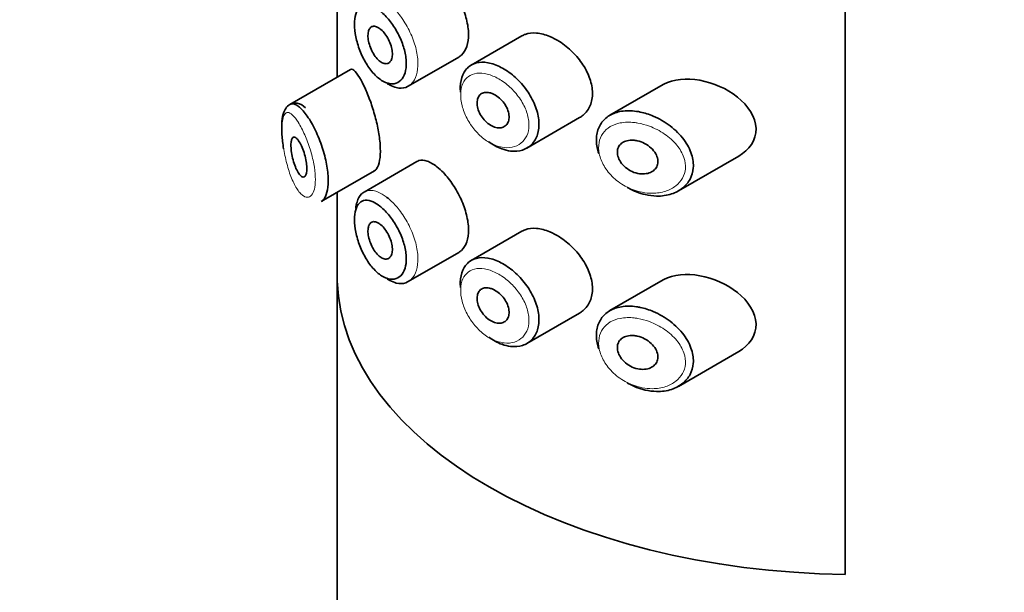
# Model space of a CAD drawing. Units: millimetres. Extents: x 0 to 1478, y 0 to 1758.
# Drawn here: x 499 to 523, y 639 to 654 of the extents above; entities that cross this region are included whole.
import ezdxf
from ezdxf import colors
from ezdxf.entities.mleader import LeaderData, LeaderLine
from ezdxf.math import Vec2, Vec3

# ---------------------------------------------------------------- set-up
doc = ezdxf.new("R2010")
doc.units = ezdxf.units.MM
doc.layers.add('DV5_Défaut', color=7, linetype='Continuous')
doc.layers.add('Défaut', color=7, linetype='Continuous')

# ---------------------------------------------------------------- blocks, each defined once
blk = doc.blocks.new('_DOT')
at = {"color": 0}
blk.add_line((0, 0), (-1, 0), dxfattribs=at)
at = {"color": 0, "const_width": 0.333}
blk.add_lwpolyline([(-0.1665, 0, 1), (0.1665, 0, 1)], format="xyb", close=True, dxfattribs=at)
blk = doc.blocks.new('SE4')
at = {"layer": 'DV5_Défaut', "color": 7, "linetype": 'Continuous', "lineweight": 35}
for p, q in [((519.36, 696.26), (519.36, 639.922)), ((519.36, 639.922), (519.36, 696.26)), ((506.63, 654.398), (506.63, 652.386)), ((506.632, 652.388), (506.632, 654.4)), ((506.632, 654.4), (506.632, 652.388)), ((511.262, 653.427), (509.992, 652.694)), ((508.414, 652.162), (509.683, 652.895)), ((506.963, 652.579), (505.443, 651.701)), ((514.799, 652.204), (513.465, 651.434)), ((511.384, 650.611), (512.704, 651.374)), ((515.179, 649.536), (516.693, 650.41)), ((508.626, 650.273), (507.306, 649.51)), ((506.232, 649.27), (507.567, 650.04)), ((506.63, 649.499), (506.63, 556.386)), ((506.632, 647.27), (506.632, 649.501)), ((506.632, 649.501), (506.632, 647.27)), ((511.262, 648.528), (509.992, 647.795)), ((508.414, 647.264), (509.683, 647.996)), ((514.799, 647.305), (513.465, 646.535)), ((511.384, 645.712), (512.704, 646.475)), ((515.179, 644.637), (516.693, 645.512))]:
    blk.add_line(p, q, dxfattribs=at)
blk.add_ellipse((519.63, 647.426), major_axis=(-13, 0), ratio=0.57735, start_param=0.020716, end_param=1.55008, dxfattribs=at)
blk.add_ellipse((519.63, 647.426), major_axis=(-13, 0), ratio=0.57735, start_param=0.020716, end_param=1.55008, dxfattribs=at)
for points, knots in [([(509.682, 652.895), (509.706, 652.909), (509.729, 652.925), (509.75, 652.945), (509.805, 652.998), (509.85, 653.071), (509.879, 653.16), (509.909, 653.249), (509.923, 653.356), (509.922, 653.47), (509.921, 653.585), (509.903, 653.712), (509.872, 653.84), (509.84, 653.968), (509.793, 654.1), (509.735, 654.227), (509.678, 654.354), (509.608, 654.479), (509.533, 654.592), (509.458, 654.704), (509.375, 654.808), (509.292, 654.895), (509.239, 654.95), (509.185, 655), (509.132, 655.041)], [0, 0, 0, 0, 0.053378, 0.053378, 0.053378, 0.196068, 0.196068, 0.196068, 0.338674, 0.338674, 0.338674, 0.481354, 0.481354, 0.481354, 0.624034, 0.624034, 0.624034, 0.766636, 0.766636, 0.766636, 0.90931, 0.90931, 0.90931, 1, 1, 1, 1]), ([(507.701, 654.055), (507.643, 654.1), (507.586, 654.136), (507.532, 654.16), (507.462, 654.192), (507.395, 654.206), (507.337, 654.2), (507.28, 654.195), (507.23, 654.172), (507.189, 654.132), (507.149, 654.093), (507.117, 654.036), (507.096, 653.965), (507.075, 653.895), (507.065, 653.808), (507.065, 653.714), (507.065, 653.618), (507.077, 653.51), (507.099, 653.401), (507.122, 653.289), (507.156, 653.172), (507.199, 653.06), (507.243, 652.947), (507.297, 652.836), (507.357, 652.737), (507.417, 652.637), (507.484, 652.546), (507.555, 652.471), (507.625, 652.396), (507.7, 652.335), (507.774, 652.293), (507.82, 652.267), (507.865, 652.248), (507.909, 652.236), (507.979, 652.218), (508.047, 652.218), (508.106, 652.237), (508.165, 652.256), (508.218, 652.294), (508.259, 652.348), (508.3, 652.402), (508.33, 652.473), (508.347, 652.556), (508.364, 652.638), (508.368, 652.733), (508.359, 652.835), (508.35, 652.936), (508.327, 653.046), (508.293, 653.154), (508.258, 653.264), (508.211, 653.375), (508.157, 653.48), (508.101, 653.586), (508.037, 653.688), (507.968, 653.777), (507.899, 653.868), (507.824, 653.949), (507.751, 654.013), (507.734, 654.028), (507.717, 654.042), (507.701, 654.055)], [0, 0, 0, 0, 0.042565, 0.042565, 0.042565, 0.097393, 0.097393, 0.097393, 0.150242, 0.150242, 0.150242, 0.202465, 0.202465, 0.202465, 0.25461, 0.25461, 0.25461, 0.307649, 0.307649, 0.307649, 0.361815, 0.361815, 0.361815, 0.416544, 0.416544, 0.416544, 0.471245, 0.471245, 0.471245, 0.526056, 0.526056, 0.526056, 0.559633, 0.559633, 0.559633, 0.613191, 0.613191, 0.613191, 0.666487, 0.666487, 0.666487, 0.719576, 0.719576, 0.719576, 0.772566, 0.772566, 0.772566, 0.825637, 0.825637, 0.825637, 0.879042, 0.879042, 0.879042, 0.933072, 0.933072, 0.933072, 0.987814, 0.987814, 0.987814, 1, 1, 1, 1]), ([(507.703, 653.604), (507.738, 653.578), (507.773, 653.544), (507.806, 653.504), (507.839, 653.464), (507.87, 653.418), (507.898, 653.369), (507.925, 653.321), (507.95, 653.268), (507.968, 653.216), (507.987, 653.163), (508.001, 653.11), (508.008, 653.06), (508.016, 653.01), (508.017, 652.962), (508.013, 652.92), (508.009, 652.878), (507.999, 652.84), (507.983, 652.811), (507.967, 652.781), (507.946, 652.758), (507.921, 652.744), (507.897, 652.73), (507.867, 652.725), (507.836, 652.728), (507.805, 652.732), (507.77, 652.744), (507.736, 652.765), (507.702, 652.786), (507.667, 652.816), (507.634, 652.852), (507.6, 652.888), (507.568, 652.931), (507.54, 652.979), (507.511, 653.026), (507.486, 653.078), (507.465, 653.131), (507.445, 653.184), (507.429, 653.239), (507.418, 653.291), (507.408, 653.343), (507.403, 653.393), (507.404, 653.438), (507.404, 653.483), (507.41, 653.523), (507.421, 653.557), (507.433, 653.59), (507.449, 653.617), (507.47, 653.635), (507.491, 653.654), (507.516, 653.664), (507.544, 653.666), (507.573, 653.667), (507.605, 653.66), (507.638, 653.644), (507.659, 653.634), (507.681, 653.621), (507.703, 653.604)], [0, 0, 0, 0, 0.054135, 0.054135, 0.054135, 0.10829, 0.10829, 0.10829, 0.162155, 0.162155, 0.162155, 0.21566, 0.21566, 0.21566, 0.26894, 0.26894, 0.26894, 0.322132, 0.322132, 0.322132, 0.375363, 0.375363, 0.375363, 0.428763, 0.428763, 0.428763, 0.482472, 0.482472, 0.482472, 0.536578, 0.536578, 0.536578, 0.591006, 0.591006, 0.591006, 0.645443, 0.645443, 0.645443, 0.699447, 0.699447, 0.699447, 0.752756, 0.752756, 0.752756, 0.805545, 0.805545, 0.805545, 0.858337, 0.858337, 0.858337, 0.911642, 0.911642, 0.911642, 0.965627, 0.965627, 0.965627, 1, 1, 1, 1]), ([(511.961, 653.408), (511.847, 653.456), (511.733, 653.487), (511.628, 653.496), (511.523, 653.506), (511.424, 653.495), (511.339, 653.463), (511.312, 653.453), (511.286, 653.441), (511.261, 653.427)], [0, 0, 0, 0, 0.430974, 0.430974, 0.430974, 0.862193, 0.862193, 0.862193, 1, 1, 1, 1]), ([(512.706, 651.375), (512.737, 651.392), (512.766, 651.413), (512.793, 651.435), (512.869, 651.499), (512.93, 651.583), (512.97, 651.68), (513.009, 651.774), (513.029, 651.883), (513.027, 651.997), (513.025, 652.109), (513.003, 652.229), (512.963, 652.347), (512.923, 652.465), (512.863, 652.585), (512.79, 652.697), (512.716, 652.812), (512.625, 652.923), (512.526, 653.02), (512.425, 653.121), (512.313, 653.211), (512.198, 653.283), (512.12, 653.333), (512.04, 653.375), (511.961, 653.408)], [0, 0, 0, 0, 0.051343, 0.051343, 0.051343, 0.196841, 0.196841, 0.196841, 0.338475, 0.338475, 0.338475, 0.476625, 0.476625, 0.476625, 0.614744, 0.614744, 0.614744, 0.756149, 0.756149, 0.756149, 0.901352, 0.901352, 0.901352, 1, 1, 1, 1]), ([(509.721, 652.012), (509.717, 652.058), (509.715, 652.104), (509.717, 652.148), (509.721, 652.26), (509.742, 652.364), (509.78, 652.45), (509.818, 652.537), (509.873, 652.609), (509.942, 652.661), (510.01, 652.713), (510.094, 652.746), (510.186, 652.758), (510.278, 652.771), (510.382, 652.762), (510.488, 652.734), (510.542, 652.719), (510.598, 652.699), (510.654, 652.675)], [0, 0, 0, 0, 0.079983, 0.079983, 0.079983, 0.284274, 0.284274, 0.284274, 0.488523, 0.488523, 0.488523, 0.692703, 0.692703, 0.692703, 0.897057, 0.897057, 0.897057, 1, 1, 1, 1]), ([(510.654, 652.675), (510.708, 652.651), (510.763, 652.623), (510.817, 652.59), (510.928, 652.524), (511.038, 652.439), (511.138, 652.342), (511.24, 652.245), (511.334, 652.132), (511.413, 652.014), (511.492, 651.897), (511.557, 651.77), (511.604, 651.644), (511.649, 651.521), (511.677, 651.395), (511.685, 651.278), (511.692, 651.163), (511.681, 651.052), (511.651, 650.956), (511.621, 650.86), (511.572, 650.776), (511.509, 650.71), (511.446, 650.643), (511.366, 650.593), (511.276, 650.563), (511.185, 650.533), (511.082, 650.524), (510.975, 650.537), (510.904, 650.546), (510.83, 650.563), (510.757, 650.59), (510.647, 650.631), (510.534, 650.693), (510.428, 650.772)], [0, 0, 0, 0, 0.048444, 0.048444, 0.048444, 0.147877, 0.147877, 0.147877, 0.24809, 0.24809, 0.24809, 0.348085, 0.348085, 0.348085, 0.446558, 0.446558, 0.446558, 0.543254, 0.543254, 0.543254, 0.639412, 0.639412, 0.639412, 0.736673, 0.736673, 0.736673, 0.835732, 0.835732, 0.835732, 0.900881, 0.900881, 0.900881, 1, 1, 1, 1]), ([(507.232, 652.311), (507.178, 652.41), (507.127, 652.485), (507.083, 652.532), (507.039, 652.578), (507, 652.596), (506.968, 652.581), (506.967, 652.581), (506.966, 652.58), (506.964, 652.579)], [0, 0, 0, 0, 0.489383, 0.489383, 0.489383, 0.97962, 0.97962, 0.97962, 1, 1, 1, 1]), ([(515.717, 652.311), (515.382, 652.372), (515.057, 652.345), (514.808, 652.209), (514.803, 652.206), (514.798, 652.203)], [0, 0, 0, 0, 0.979277, 0.979277, 1, 1, 1, 1]), ([(507.561, 650.037), (507.582, 650.049), (507.602, 650.068), (507.619, 650.093), (507.653, 650.141), (507.679, 650.214), (507.696, 650.307), (507.71, 650.392), (507.717, 650.497), (507.713, 650.612), (507.71, 650.723), (507.697, 650.846), (507.677, 650.971), (507.657, 651.097), (507.629, 651.229), (507.596, 651.355), (507.561, 651.487), (507.521, 651.617), (507.48, 651.737), (507.435, 651.866), (507.387, 651.986), (507.341, 652.09), (507.304, 652.173), (507.267, 652.247), (507.232, 652.311)], [0, 0, 0, 0, 0.075635, 0.075635, 0.075635, 0.218685, 0.218685, 0.218685, 0.35145, 0.35145, 0.35145, 0.479918, 0.479918, 0.479918, 0.608987, 0.608987, 0.608987, 0.743076, 0.743076, 0.743076, 0.886568, 0.886568, 0.886568, 1, 1, 1, 1]), ([(508.413, 652.162), (508.392, 652.15), (508.371, 652.14), (508.349, 652.133), (508.278, 652.109), (508.197, 652.107), (508.113, 652.127), (508.06, 652.14), (508.006, 652.161), (507.951, 652.191), (507.925, 652.205), (507.899, 652.221), (507.873, 652.239)], [0, 0, 0, 0, 0.139749, 0.139749, 0.139749, 0.58709, 0.58709, 0.58709, 0.866589, 0.866589, 0.866589, 1, 1, 1, 1]), ([(516.696, 650.412), (516.953, 650.56), (517.133, 650.815), (517.118, 651.389), (516.926, 651.679), (516.39, 652.104), (516.053, 652.25), (515.717, 652.311)], [0, 0, 0, 0, 0.332999, 0.332999, 0.6665, 0.6665, 1, 1, 1, 1]), ([(510.532, 651.971), (510.577, 651.951), (510.623, 651.923), (510.666, 651.889), (510.71, 651.855), (510.751, 651.814), (510.787, 651.77), (510.823, 651.726), (510.854, 651.677), (510.879, 651.627), (510.903, 651.578), (510.92, 651.527), (510.93, 651.478), (510.94, 651.43), (510.942, 651.383), (510.936, 651.34), (510.93, 651.298), (510.917, 651.259), (510.897, 651.227), (510.877, 651.195), (510.849, 651.168), (510.817, 651.15), (510.785, 651.132), (510.747, 651.121), (510.706, 651.119), (510.665, 651.117), (510.62, 651.123), (510.575, 651.138), (510.53, 651.153), (510.483, 651.176), (510.439, 651.207), (510.396, 651.237), (510.353, 651.275), (510.316, 651.317), (510.278, 651.359), (510.245, 651.407), (510.218, 651.456), (510.191, 651.504), (510.17, 651.556), (510.156, 651.606), (510.143, 651.655), (510.136, 651.705), (510.137, 651.75), (510.138, 651.795), (510.146, 651.837), (510.161, 651.873), (510.176, 651.908), (510.198, 651.938), (510.226, 651.961), (510.254, 651.983), (510.288, 651.998), (510.325, 652.004), (510.363, 652.011), (510.405, 652.009), (510.448, 651.999), (510.476, 651.993), (510.504, 651.983), (510.532, 651.971)], [0, 0, 0, 0, 0.05445, 0.05445, 0.05445, 0.108906, 0.108906, 0.108906, 0.16325, 0.16325, 0.16325, 0.217041, 0.217041, 0.217041, 0.270141, 0.270141, 0.270141, 0.322866, 0.322866, 0.322866, 0.375778, 0.375778, 0.375778, 0.429304, 0.429304, 0.429304, 0.483472, 0.483472, 0.483472, 0.537947, 0.537947, 0.537947, 0.592305, 0.592305, 0.592305, 0.646293, 0.646293, 0.646293, 0.699896, 0.699896, 0.699896, 0.753228, 0.753228, 0.753228, 0.806432, 0.806432, 0.806432, 0.859636, 0.859636, 0.859636, 0.912968, 0.912968, 0.912968, 0.966568, 0.966568, 0.966568, 1, 1, 1, 1]), ([(505.839, 651.624), (505.774, 651.68), (505.685, 651.748), (505.477, 651.736), (505.355, 651.638), (505.28, 651.491), (505.242, 651.285), (505.239, 650.957), (505.271, 650.722), (505.29, 650.591)], [0, 0, 0, 0, 0.180756, 0.28038, 0.382381, 0.485103, 0.652711, 0.833877, 1, 1, 1, 1]), ([(505.446, 651.703), (505.465, 651.713), (505.484, 651.719), (505.505, 651.72), (505.552, 651.722), (505.605, 651.7), (505.661, 651.658), (505.723, 651.612), (505.79, 651.54), (505.857, 651.448)], [0, 0, 0, 0, 0.178106, 0.178106, 0.178106, 0.571573, 0.571573, 0.571573, 1, 1, 1, 1]), ([(505.857, 651.448), (505.926, 651.354), (505.997, 651.236), (506.063, 651.103), (506.127, 650.976), (506.188, 650.83), (506.24, 650.681), (506.288, 650.542), (506.329, 650.395), (506.358, 650.254), (506.384, 650.122), (506.401, 649.991), (506.407, 649.872), (506.412, 649.759), (506.406, 649.654), (506.39, 649.566), (506.374, 649.479), (506.348, 649.406), (506.314, 649.353), (506.289, 649.315), (506.261, 649.286), (506.229, 649.268)], [0, 0, 0, 0, 0.169646, 0.169646, 0.169646, 0.333589, 0.333589, 0.333589, 0.48639, 0.48639, 0.48639, 0.629354, 0.629354, 0.629354, 0.766513, 0.766513, 0.766513, 0.902043, 0.902043, 0.902043, 1, 1, 1, 1]), ([(513.183, 650.479), (513.167, 650.528), (513.154, 650.576), (513.145, 650.624), (513.122, 650.739), (513.12, 650.853), (513.137, 650.956), (513.155, 651.057), (513.191, 651.151), (513.245, 651.23), (513.298, 651.31), (513.37, 651.377), (513.455, 651.428), (513.542, 651.48), (513.645, 651.515), (513.755, 651.533), (513.872, 651.552), (514, 651.551), (514.13, 651.532), (514.162, 651.528), (514.194, 651.522), (514.226, 651.515)], [0, 0, 0, 0, 0.072553, 0.072553, 0.072553, 0.246849, 0.246849, 0.246849, 0.41743, 0.41743, 0.41743, 0.589231, 0.589231, 0.589231, 0.76685, 0.76685, 0.76685, 0.954466, 0.954466, 0.954466, 1, 1, 1, 1]), ([(514.226, 651.515), (514.334, 651.492), (514.444, 651.457), (514.552, 651.411), (514.698, 651.349), (514.842, 651.266), (514.972, 651.167), (515.102, 651.068), (515.221, 650.95), (515.315, 650.824), (515.402, 650.706), (515.471, 650.577), (515.511, 650.449), (515.546, 650.336), (515.561, 650.22), (515.552, 650.112), (515.544, 650.013), (515.516, 649.918), (515.472, 649.834), (515.428, 649.75), (515.365, 649.675), (515.291, 649.613), (515.21, 649.547), (515.114, 649.496), (515.009, 649.461), (514.893, 649.423), (514.764, 649.405), (514.632, 649.408), (514.54, 649.41), (514.445, 649.422), (514.35, 649.444), (514.206, 649.477), (514.061, 649.534), (513.925, 649.611), (513.915, 649.616), (513.906, 649.622), (513.896, 649.627)], [0, 0, 0, 0, 0.077236, 0.077236, 0.077236, 0.18336, 0.18336, 0.18336, 0.290203, 0.290203, 0.290203, 0.389644, 0.389644, 0.389644, 0.477369, 0.477369, 0.477369, 0.557807, 0.557807, 0.557807, 0.638691, 0.638691, 0.638691, 0.726007, 0.726007, 0.726007, 0.822699, 0.822699, 0.822699, 0.88979, 0.88979, 0.88979, 0.992673, 0.992673, 0.992673, 1, 1, 1, 1]), ([(505.666, 650.795), (505.69, 650.76), (505.714, 650.716), (505.737, 650.666), (505.76, 650.615), (505.783, 650.558), (505.802, 650.497), (505.82, 650.44), (505.836, 650.379), (505.848, 650.319), (505.859, 650.264), (505.867, 650.209), (505.87, 650.158), (505.874, 650.111), (505.873, 650.067), (505.869, 650.029), (505.865, 649.993), (505.858, 649.962), (505.848, 649.939), (505.837, 649.915), (505.823, 649.899), (505.808, 649.891), (505.792, 649.883), (505.773, 649.883), (505.754, 649.892), (505.733, 649.902), (505.71, 649.921), (505.688, 649.948), (505.664, 649.977), (505.64, 650.016), (505.618, 650.062), (505.595, 650.109), (505.573, 650.164), (505.553, 650.224), (505.534, 650.282), (505.518, 650.346), (505.505, 650.41), (505.493, 650.468), (505.484, 650.528), (505.479, 650.583), (505.475, 650.633), (505.473, 650.68), (505.475, 650.72), (505.477, 650.759), (505.482, 650.792), (505.489, 650.818), (505.496, 650.844), (505.506, 650.864), (505.518, 650.876), (505.53, 650.889), (505.546, 650.893), (505.562, 650.889), (505.581, 650.885), (505.601, 650.871), (505.622, 650.849), (505.636, 650.835), (505.651, 650.816), (505.666, 650.795)], [0, 0, 0, 0, 0.059515, 0.059515, 0.059515, 0.119219, 0.119219, 0.119219, 0.175762, 0.175762, 0.175762, 0.227805, 0.227805, 0.227805, 0.27664, 0.27664, 0.27664, 0.324401, 0.324401, 0.324401, 0.373178, 0.373178, 0.373178, 0.424681, 0.424681, 0.424681, 0.479997, 0.479997, 0.479997, 0.539117, 0.539117, 0.539117, 0.600288, 0.600288, 0.600288, 0.659949, 0.659949, 0.659949, 0.714588, 0.714588, 0.714588, 0.763723, 0.763723, 0.763723, 0.8101, 0.8101, 0.8101, 0.857244, 0.857244, 0.857244, 0.907879, 0.907879, 0.907879, 0.963344, 0.963344, 0.963344, 1, 1, 1, 1]), ([(514.151, 650.795), (514.213, 650.781), (514.275, 650.758), (514.334, 650.727), (514.392, 650.697), (514.448, 650.658), (514.496, 650.613), (514.542, 650.571), (514.582, 650.522), (514.611, 650.47), (514.637, 650.424), (514.655, 650.374), (514.663, 650.327), (514.669, 650.283), (514.668, 650.239), (514.657, 650.2), (514.647, 650.162), (514.629, 650.126), (514.605, 650.095), (514.579, 650.064), (514.547, 650.037), (514.51, 650.016), (514.47, 649.994), (514.424, 649.978), (514.375, 649.97), (514.321, 649.961), (514.264, 649.96), (514.206, 649.968), (514.145, 649.976), (514.082, 649.994), (514.022, 650.021), (513.963, 650.048), (513.905, 650.084), (513.854, 650.126), (513.806, 650.166), (513.763, 650.214), (513.73, 650.264), (513.7, 650.31), (513.677, 650.36), (513.664, 650.409), (513.652, 650.455), (513.648, 650.501), (513.653, 650.544), (513.658, 650.585), (513.671, 650.624), (513.691, 650.657), (513.712, 650.691), (513.74, 650.721), (513.773, 650.744), (513.808, 650.768), (513.85, 650.786), (513.894, 650.797), (513.942, 650.809), (513.995, 650.813), (514.049, 650.809), (514.083, 650.807), (514.117, 650.802), (514.151, 650.795)], [0, 0, 0, 0, 0.060716, 0.060716, 0.060716, 0.121568, 0.121568, 0.121568, 0.179922, 0.179922, 0.179922, 0.232679, 0.232679, 0.232679, 0.280567, 0.280567, 0.280567, 0.326857, 0.326857, 0.326857, 0.374918, 0.374918, 0.374918, 0.427078, 0.427078, 0.427078, 0.484114, 0.484114, 0.484114, 0.54468, 0.54468, 0.54468, 0.605515, 0.605515, 0.605515, 0.66322, 0.66322, 0.66322, 0.716362, 0.716362, 0.716362, 0.765816, 0.765816, 0.765816, 0.813612, 0.813612, 0.813612, 0.861897, 0.861897, 0.861897, 0.912499, 0.912499, 0.912499, 0.966706, 0.966706, 0.966706, 1, 1, 1, 1]), ([(509.132, 650.142), (509.048, 650.209), (508.964, 650.258), (508.887, 650.284), (508.811, 650.31), (508.74, 650.314), (508.679, 650.296), (508.661, 650.29), (508.644, 650.283), (508.628, 650.274)], [0, 0, 0, 0, 0.435773, 0.435773, 0.435773, 0.871407, 0.871407, 0.871407, 1, 1, 1, 1]), ([(509.682, 647.996), (509.706, 648.01), (509.729, 648.027), (509.75, 648.046), (509.805, 648.099), (509.85, 648.172), (509.879, 648.261), (509.909, 648.35), (509.923, 648.457), (509.922, 648.571), (509.921, 648.686), (509.903, 648.813), (509.872, 648.941), (509.84, 649.069), (509.793, 649.201), (509.735, 649.328), (509.678, 649.455), (509.608, 649.58), (509.533, 649.693), (509.458, 649.805), (509.375, 649.909), (509.292, 649.996), (509.239, 650.051), (509.185, 650.101), (509.132, 650.142)], [0, 0, 0, 0, 0.053378, 0.053378, 0.053378, 0.196068, 0.196068, 0.196068, 0.338674, 0.338674, 0.338674, 0.481354, 0.481354, 0.481354, 0.624034, 0.624034, 0.624034, 0.766636, 0.766636, 0.766636, 0.90931, 0.90931, 0.90931, 1, 1, 1, 1]), ([(507.098, 649.096), (507.104, 649.155), (507.115, 649.21), (507.129, 649.259), (507.155, 649.344), (507.194, 649.413), (507.243, 649.462), (507.262, 649.481), (507.284, 649.498), (507.306, 649.511)], [0, 0, 0, 0, 0.29371, 0.29371, 0.29371, 0.800552, 0.800552, 0.800552, 1, 1, 1, 1]), ([(507.701, 649.156), (507.643, 649.201), (507.586, 649.237), (507.532, 649.261), (507.462, 649.293), (507.395, 649.307), (507.337, 649.302), (507.28, 649.296), (507.23, 649.273), (507.189, 649.233), (507.149, 649.194), (507.117, 649.137), (507.096, 649.066), (507.075, 648.996), (507.065, 648.909), (507.065, 648.815), (507.065, 648.719), (507.077, 648.611), (507.099, 648.502), (507.122, 648.39), (507.156, 648.273), (507.199, 648.161), (507.243, 648.048), (507.297, 647.937), (507.357, 647.838), (507.417, 647.738), (507.484, 647.647), (507.555, 647.572), (507.625, 647.497), (507.7, 647.436), (507.774, 647.394), (507.82, 647.368), (507.865, 647.349), (507.909, 647.337), (507.979, 647.319), (508.047, 647.319), (508.106, 647.338), (508.165, 647.357), (508.218, 647.395), (508.259, 647.449), (508.3, 647.503), (508.33, 647.574), (508.347, 647.657), (508.364, 647.739), (508.368, 647.835), (508.359, 647.936), (508.35, 648.037), (508.327, 648.147), (508.293, 648.255), (508.258, 648.365), (508.211, 648.476), (508.157, 648.581), (508.101, 648.687), (508.037, 648.789), (507.968, 648.878), (507.899, 648.969), (507.824, 649.05), (507.751, 649.114), (507.734, 649.129), (507.717, 649.143), (507.701, 649.156)], [0, 0, 0, 0, 0.042565, 0.042565, 0.042565, 0.097393, 0.097393, 0.097393, 0.150242, 0.150242, 0.150242, 0.202465, 0.202465, 0.202465, 0.25461, 0.25461, 0.25461, 0.307649, 0.307649, 0.307649, 0.361815, 0.361815, 0.361815, 0.416544, 0.416544, 0.416544, 0.471245, 0.471245, 0.471245, 0.526056, 0.526056, 0.526056, 0.559633, 0.559633, 0.559633, 0.613191, 0.613191, 0.613191, 0.666487, 0.666487, 0.666487, 0.719576, 0.719576, 0.719576, 0.772566, 0.772566, 0.772566, 0.825637, 0.825637, 0.825637, 0.879042, 0.879042, 0.879042, 0.933072, 0.933072, 0.933072, 0.987814, 0.987814, 0.987814, 1, 1, 1, 1]), ([(507.863, 649.387), (507.883, 649.372), (507.903, 649.356), (507.923, 649.339), (507.938, 649.327), (507.952, 649.314), (507.967, 649.301)], [0, 0, 0, 0, 0.572789, 0.572789, 0.572789, 1, 1, 1, 1]), ([(507.703, 648.705), (507.738, 648.679), (507.773, 648.645), (507.806, 648.605), (507.839, 648.566), (507.87, 648.519), (507.898, 648.47), (507.925, 648.422), (507.95, 648.369), (507.968, 648.317), (507.987, 648.264), (508.001, 648.211), (508.008, 648.161), (508.016, 648.111), (508.017, 648.063), (508.013, 648.021), (508.009, 647.979), (507.999, 647.942), (507.983, 647.912), (507.967, 647.882), (507.946, 647.859), (507.921, 647.845), (507.897, 647.831), (507.867, 647.826), (507.836, 647.829), (507.805, 647.833), (507.77, 647.845), (507.736, 647.866), (507.702, 647.887), (507.667, 647.917), (507.634, 647.953), (507.6, 647.989), (507.568, 648.032), (507.54, 648.08), (507.511, 648.127), (507.486, 648.179), (507.465, 648.232), (507.445, 648.285), (507.429, 648.34), (507.418, 648.392), (507.408, 648.444), (507.403, 648.494), (507.404, 648.539), (507.404, 648.584), (507.41, 648.624), (507.421, 648.658), (507.433, 648.691), (507.449, 648.718), (507.47, 648.736), (507.491, 648.755), (507.516, 648.765), (507.544, 648.767), (507.573, 648.768), (507.605, 648.761), (507.638, 648.745), (507.659, 648.735), (507.681, 648.722), (507.703, 648.705)], [0, 0, 0, 0, 0.054135, 0.054135, 0.054135, 0.10829, 0.10829, 0.10829, 0.162155, 0.162155, 0.162155, 0.21566, 0.21566, 0.21566, 0.26894, 0.26894, 0.26894, 0.322132, 0.322132, 0.322132, 0.375363, 0.375363, 0.375363, 0.428763, 0.428763, 0.428763, 0.482472, 0.482472, 0.482472, 0.536578, 0.536578, 0.536578, 0.591006, 0.591006, 0.591006, 0.645443, 0.645443, 0.645443, 0.699447, 0.699447, 0.699447, 0.752756, 0.752756, 0.752756, 0.805545, 0.805545, 0.805545, 0.858337, 0.858337, 0.858337, 0.911642, 0.911642, 0.911642, 0.965627, 0.965627, 0.965627, 1, 1, 1, 1]), ([(511.961, 648.509), (511.847, 648.557), (511.733, 648.588), (511.628, 648.597), (511.523, 648.607), (511.424, 648.596), (511.339, 648.564), (511.312, 648.554), (511.286, 648.542), (511.261, 648.528)], [0, 0, 0, 0, 0.430974, 0.430974, 0.430974, 0.862193, 0.862193, 0.862193, 1, 1, 1, 1]), ([(512.706, 646.476), (512.737, 646.493), (512.766, 646.514), (512.793, 646.536), (512.869, 646.6), (512.93, 646.684), (512.97, 646.781), (513.009, 646.875), (513.029, 646.984), (513.027, 647.098), (513.025, 647.21), (513.003, 647.33), (512.963, 647.448), (512.923, 647.566), (512.863, 647.686), (512.79, 647.798), (512.716, 647.913), (512.625, 648.024), (512.526, 648.122), (512.425, 648.222), (512.313, 648.312), (512.198, 648.384), (512.12, 648.434), (512.04, 648.476), (511.961, 648.509)], [0, 0, 0, 0, 0.051343, 0.051343, 0.051343, 0.196841, 0.196841, 0.196841, 0.338475, 0.338475, 0.338475, 0.476625, 0.476625, 0.476625, 0.614744, 0.614744, 0.614744, 0.756149, 0.756149, 0.756149, 0.901352, 0.901352, 0.901352, 1, 1, 1, 1]), ([(509.721, 647.113), (509.717, 647.159), (509.715, 647.205), (509.717, 647.249), (509.721, 647.361), (509.742, 647.465), (509.78, 647.551), (509.818, 647.638), (509.873, 647.71), (509.942, 647.762), (510.01, 647.814), (510.094, 647.847), (510.186, 647.859), (510.278, 647.872), (510.382, 647.863), (510.488, 647.835), (510.542, 647.82), (510.598, 647.801), (510.654, 647.776)], [0, 0, 0, 0, 0.079983, 0.079983, 0.079983, 0.284274, 0.284274, 0.284274, 0.488523, 0.488523, 0.488523, 0.692703, 0.692703, 0.692703, 0.897057, 0.897057, 0.897057, 1, 1, 1, 1]), ([(510.654, 647.776), (510.708, 647.752), (510.763, 647.724), (510.817, 647.691), (510.928, 647.625), (511.038, 647.54), (511.138, 647.443), (511.24, 647.346), (511.334, 647.233), (511.413, 647.115), (511.492, 646.998), (511.557, 646.871), (511.604, 646.745), (511.649, 646.622), (511.677, 646.496), (511.685, 646.379), (511.692, 646.264), (511.681, 646.153), (511.651, 646.057), (511.621, 645.961), (511.572, 645.877), (511.509, 645.811), (511.446, 645.744), (511.366, 645.694), (511.276, 645.664), (511.185, 645.634), (511.082, 645.625), (510.975, 645.638), (510.904, 645.647), (510.83, 645.664), (510.757, 645.691), (510.647, 645.732), (510.534, 645.794), (510.428, 645.873)], [0, 0, 0, 0, 0.048444, 0.048444, 0.048444, 0.147877, 0.147877, 0.147877, 0.24809, 0.24809, 0.24809, 0.348085, 0.348085, 0.348085, 0.446558, 0.446558, 0.446558, 0.543254, 0.543254, 0.543254, 0.639412, 0.639412, 0.639412, 0.736673, 0.736673, 0.736673, 0.835732, 0.835732, 0.835732, 0.900881, 0.900881, 0.900881, 1, 1, 1, 1]), ([(515.717, 647.412), (515.382, 647.473), (515.057, 647.446), (514.808, 647.31), (514.803, 647.307), (514.798, 647.304)], [0, 0, 0, 0, 0.979277, 0.979277, 1, 1, 1, 1]), ([(508.413, 647.263), (508.392, 647.251), (508.371, 647.241), (508.349, 647.234), (508.278, 647.21), (508.197, 647.208), (508.113, 647.228), (508.06, 647.241), (508.006, 647.262), (507.951, 647.292), (507.925, 647.306), (507.899, 647.322), (507.873, 647.34)], [0, 0, 0, 0, 0.139749, 0.139749, 0.139749, 0.58709, 0.58709, 0.58709, 0.866589, 0.866589, 0.866589, 1, 1, 1, 1]), ([(516.696, 645.513), (516.953, 645.661), (517.133, 645.916), (517.118, 646.49), (516.926, 646.78), (516.39, 647.205), (516.053, 647.351), (515.717, 647.412)], [0, 0, 0, 0, 0.332999, 0.332999, 0.6665, 0.6665, 1, 1, 1, 1]), ([(510.532, 647.072), (510.577, 647.052), (510.623, 647.024), (510.666, 646.99), (510.71, 646.956), (510.751, 646.915), (510.787, 646.871), (510.823, 646.827), (510.854, 646.778), (510.879, 646.729), (510.903, 646.679), (510.92, 646.628), (510.93, 646.579), (510.94, 646.531), (510.942, 646.484), (510.936, 646.441), (510.93, 646.399), (510.917, 646.36), (510.897, 646.328), (510.877, 646.296), (510.849, 646.269), (510.817, 646.251), (510.785, 646.233), (510.747, 646.222), (510.706, 646.22), (510.665, 646.218), (510.62, 646.224), (510.575, 646.239), (510.53, 646.254), (510.483, 646.277), (510.439, 646.308), (510.396, 646.338), (510.353, 646.376), (510.316, 646.418), (510.278, 646.46), (510.245, 646.508), (510.218, 646.557), (510.191, 646.605), (510.17, 646.657), (510.156, 646.707), (510.143, 646.756), (510.136, 646.806), (510.137, 646.851), (510.138, 646.896), (510.146, 646.938), (510.161, 646.974), (510.176, 647.009), (510.198, 647.04), (510.226, 647.062), (510.254, 647.084), (510.288, 647.099), (510.325, 647.105), (510.363, 647.112), (510.405, 647.11), (510.448, 647.1), (510.476, 647.094), (510.504, 647.084), (510.532, 647.072)], [0, 0, 0, 0, 0.05445, 0.05445, 0.05445, 0.108906, 0.108906, 0.108906, 0.16325, 0.16325, 0.16325, 0.217041, 0.217041, 0.217041, 0.270141, 0.270141, 0.270141, 0.322866, 0.322866, 0.322866, 0.375778, 0.375778, 0.375778, 0.429304, 0.429304, 0.429304, 0.483472, 0.483472, 0.483472, 0.537947, 0.537947, 0.537947, 0.592305, 0.592305, 0.592305, 0.646293, 0.646293, 0.646293, 0.699896, 0.699896, 0.699896, 0.753228, 0.753228, 0.753228, 0.806432, 0.806432, 0.806432, 0.859636, 0.859636, 0.859636, 0.912968, 0.912968, 0.912968, 0.966568, 0.966568, 0.966568, 1, 1, 1, 1]), ([(513.183, 645.58), (513.167, 645.629), (513.154, 645.677), (513.145, 645.725), (513.122, 645.84), (513.12, 645.954), (513.137, 646.057), (513.155, 646.158), (513.191, 646.252), (513.245, 646.331), (513.298, 646.411), (513.37, 646.478), (513.455, 646.529), (513.542, 646.581), (513.645, 646.616), (513.755, 646.634), (513.872, 646.653), (514, 646.652), (514.13, 646.633), (514.162, 646.629), (514.194, 646.623), (514.226, 646.616)], [0, 0, 0, 0, 0.072553, 0.072553, 0.072553, 0.246849, 0.246849, 0.246849, 0.41743, 0.41743, 0.41743, 0.589231, 0.589231, 0.589231, 0.76685, 0.76685, 0.76685, 0.954466, 0.954466, 0.954466, 1, 1, 1, 1]), ([(514.226, 646.616), (514.334, 646.593), (514.444, 646.558), (514.552, 646.512), (514.698, 646.45), (514.842, 646.367), (514.972, 646.268), (515.102, 646.169), (515.221, 646.051), (515.315, 645.925), (515.402, 645.807), (515.471, 645.678), (515.511, 645.55), (515.546, 645.437), (515.561, 645.321), (515.552, 645.213), (515.544, 645.114), (515.516, 645.019), (515.472, 644.935), (515.428, 644.851), (515.365, 644.776), (515.291, 644.714), (515.21, 644.648), (515.114, 644.597), (515.009, 644.562), (514.893, 644.524), (514.764, 644.506), (514.632, 644.509), (514.54, 644.511), (514.445, 644.523), (514.35, 644.545), (514.206, 644.578), (514.061, 644.635), (513.925, 644.712), (513.915, 644.717), (513.906, 644.723), (513.896, 644.728)], [0, 0, 0, 0, 0.077236, 0.077236, 0.077236, 0.18336, 0.18336, 0.18336, 0.290203, 0.290203, 0.290203, 0.389644, 0.389644, 0.389644, 0.477369, 0.477369, 0.477369, 0.557807, 0.557807, 0.557807, 0.638691, 0.638691, 0.638691, 0.726007, 0.726007, 0.726007, 0.822699, 0.822699, 0.822699, 0.88979, 0.88979, 0.88979, 0.992673, 0.992673, 0.992673, 1, 1, 1, 1]), ([(514.151, 645.896), (514.213, 645.882), (514.275, 645.859), (514.334, 645.828), (514.392, 645.798), (514.448, 645.759), (514.496, 645.714), (514.542, 645.672), (514.582, 645.623), (514.611, 645.571), (514.637, 645.525), (514.655, 645.476), (514.663, 645.428), (514.669, 645.384), (514.668, 645.341), (514.657, 645.301), (514.647, 645.263), (514.629, 645.227), (514.605, 645.196), (514.579, 645.165), (514.547, 645.138), (514.51, 645.117), (514.47, 645.095), (514.424, 645.079), (514.375, 645.071), (514.321, 645.062), (514.264, 645.061), (514.206, 645.069), (514.145, 645.077), (514.082, 645.095), (514.022, 645.122), (513.963, 645.149), (513.905, 645.185), (513.854, 645.227), (513.806, 645.267), (513.763, 645.315), (513.73, 645.365), (513.7, 645.411), (513.677, 645.461), (513.664, 645.51), (513.652, 645.556), (513.648, 645.602), (513.653, 645.645), (513.658, 645.686), (513.671, 645.725), (513.691, 645.758), (513.712, 645.792), (513.74, 645.822), (513.773, 645.845), (513.808, 645.869), (513.85, 645.887), (513.894, 645.898), (513.942, 645.91), (513.995, 645.914), (514.049, 645.911), (514.083, 645.908), (514.117, 645.903), (514.151, 645.896)], [0, 0, 0, 0, 0.060716, 0.060716, 0.060716, 0.121568, 0.121568, 0.121568, 0.179922, 0.179922, 0.179922, 0.232679, 0.232679, 0.232679, 0.280567, 0.280567, 0.280567, 0.326857, 0.326857, 0.326857, 0.374918, 0.374918, 0.374918, 0.427078, 0.427078, 0.427078, 0.484114, 0.484114, 0.484114, 0.54468, 0.54468, 0.54468, 0.605515, 0.605515, 0.605515, 0.66322, 0.66322, 0.66322, 0.716362, 0.716362, 0.716362, 0.765816, 0.765816, 0.765816, 0.813612, 0.813612, 0.813612, 0.861897, 0.861897, 0.861897, 0.912499, 0.912499, 0.912499, 0.966706, 0.966706, 0.966706, 1, 1, 1, 1])]:
    blk.add_open_spline(points, degree=3, knots=knots, dxfattribs=at)
at = {"layer": 'DV5_Défaut', "color": 7, "linetype": 'Continuous', "lineweight": 18}
for points, knots in [([(507.967, 654.2), (508.041, 654.132), (508.115, 654.051), (508.184, 653.963), (508.266, 653.858), (508.343, 653.738), (508.409, 653.613), (508.474, 653.489), (508.53, 653.358), (508.571, 653.228), (508.612, 653.099), (508.639, 652.969), (508.65, 652.849), (508.661, 652.729), (508.656, 652.615), (508.636, 652.517), (508.616, 652.418), (508.58, 652.333), (508.531, 652.268), (508.497, 652.224), (508.457, 652.188), (508.413, 652.162)], [0, 0, 0, 0, 0.129753, 0.129753, 0.129753, 0.283907, 0.283907, 0.283907, 0.437032, 0.437032, 0.437032, 0.589762, 0.589762, 0.589762, 0.742427, 0.742427, 0.742427, 0.895076, 0.895076, 0.895076, 1, 1, 1, 1]), ([(510.535, 652.418), (510.487, 652.439), (510.439, 652.455), (510.392, 652.467), (510.299, 652.49), (510.209, 652.497), (510.128, 652.487), (510.05, 652.476), (509.978, 652.448), (509.92, 652.405), (509.861, 652.361), (509.813, 652.301), (509.781, 652.228), (509.748, 652.155), (509.729, 652.068), (509.726, 651.974), (509.723, 651.88), (509.735, 651.776), (509.762, 651.671), (509.789, 651.566), (509.831, 651.457), (509.885, 651.354), (509.939, 651.249), (510.007, 651.148), (510.084, 651.058), (510.161, 650.967), (510.249, 650.885), (510.34, 650.819), (510.432, 650.753), (510.529, 650.701), (510.625, 650.668), (510.689, 650.645), (510.753, 650.631), (510.814, 650.624), (510.907, 650.614), (510.997, 650.622), (511.077, 650.648), (511.155, 650.673), (511.225, 650.716), (511.281, 650.773), (511.336, 650.829), (511.378, 650.9), (511.405, 650.981), (511.431, 651.062), (511.441, 651.155), (511.434, 651.252), (511.428, 651.35), (511.403, 651.456), (511.363, 651.559), (511.323, 651.664), (511.265, 651.77), (511.197, 651.868), (511.127, 651.967), (511.045, 652.06), (510.957, 652.141), (510.869, 652.222), (510.774, 652.293), (510.678, 652.348), (510.63, 652.375), (510.583, 652.399), (510.535, 652.418)], [0, 0, 0, 0, 0.027121, 0.027121, 0.027121, 0.081436, 0.081436, 0.081436, 0.134239, 0.134239, 0.134239, 0.187417, 0.187417, 0.187417, 0.240438, 0.240438, 0.240438, 0.29345, 0.29345, 0.29345, 0.346671, 0.346671, 0.346671, 0.400388, 0.400388, 0.400388, 0.454683, 0.454683, 0.454683, 0.509065, 0.509065, 0.509065, 0.544829, 0.544829, 0.544829, 0.599085, 0.599085, 0.599085, 0.652099, 0.652099, 0.652099, 0.704233, 0.704233, 0.704233, 0.756494, 0.756494, 0.756494, 0.809762, 0.809762, 0.809762, 0.864099, 0.864099, 0.864099, 0.918859, 0.918859, 0.918859, 0.973399, 0.973399, 0.973399, 1, 1, 1, 1]), ([(505.661, 651.248), (505.661, 651.248), (505.661, 651.249), (505.661, 651.249), (505.61, 651.331), (505.56, 651.396), (505.514, 651.439), (505.47, 651.481), (505.429, 651.504), (505.393, 651.504), (505.365, 651.503), (505.34, 651.489), (505.319, 651.46), (505.299, 651.431), (505.282, 651.387), (505.271, 651.329), (505.26, 651.271), (505.253, 651.199), (505.251, 651.116), (505.25, 651.026), (505.255, 650.921), (505.265, 650.812), (505.277, 650.688), (505.297, 650.555), (505.323, 650.427), (505.351, 650.289), (505.387, 650.152), (505.427, 650.03), (505.467, 649.907), (505.513, 649.794), (505.562, 649.7), (505.61, 649.606), (505.663, 649.528), (505.715, 649.473), (505.74, 649.447), (505.765, 649.426), (505.79, 649.41), (505.834, 649.383), (505.877, 649.373), (505.915, 649.382), (505.952, 649.391), (505.986, 649.417), (506.013, 649.461), (506.039, 649.503), (506.059, 649.563), (506.072, 649.635), (506.084, 649.708), (506.089, 649.796), (506.085, 649.892), (506.081, 649.992), (506.068, 650.103), (506.047, 650.215), (506.024, 650.336), (505.992, 650.462), (505.955, 650.581), (505.915, 650.71), (505.867, 650.835), (505.819, 650.945), (505.767, 651.061), (505.713, 651.165), (505.661, 651.248)], [0, 0, 0, 0, 0.000102, 0.000102, 0.000102, 0.060603, 0.060603, 0.060603, 0.119477, 0.119477, 0.119477, 0.165691, 0.165691, 0.165691, 0.21125, 0.21125, 0.21125, 0.256431, 0.256431, 0.256431, 0.30595, 0.30595, 0.30595, 0.362591, 0.362591, 0.362591, 0.423987, 0.423987, 0.423987, 0.485375, 0.485375, 0.485375, 0.546877, 0.546877, 0.546877, 0.576036, 0.576036, 0.576036, 0.627995, 0.627995, 0.627995, 0.677323, 0.677323, 0.677323, 0.72541, 0.72541, 0.72541, 0.773839, 0.773839, 0.773839, 0.824404, 0.824404, 0.824404, 0.8789, 0.8789, 0.8789, 0.938085, 0.938085, 0.938085, 1, 1, 1, 1]), ([(514.162, 651.239), (514.134, 651.244), (514.105, 651.248), (514.076, 651.252), (513.954, 651.265), (513.833, 651.262), (513.724, 651.241), (513.633, 651.224), (513.547, 651.193), (513.474, 651.15), (513.399, 651.106), (513.335, 651.048), (513.287, 650.98), (513.24, 650.912), (513.207, 650.833), (513.192, 650.748), (513.176, 650.661), (513.178, 650.565), (513.198, 650.469), (513.219, 650.368), (513.26, 650.263), (513.317, 650.165), (513.379, 650.059), (513.461, 649.957), (513.555, 649.869), (513.655, 649.776), (513.772, 649.695), (513.893, 649.633), (514.015, 649.571), (514.145, 649.527), (514.274, 649.502), (514.358, 649.486), (514.443, 649.478), (514.526, 649.478), (514.644, 649.479), (514.76, 649.497), (514.865, 649.532), (514.959, 649.564), (515.046, 649.609), (515.118, 649.667), (515.185, 649.72), (515.241, 649.785), (515.282, 649.857), (515.321, 649.929), (515.347, 650.009), (515.354, 650.093), (515.362, 650.184), (515.349, 650.281), (515.317, 650.375), (515.28, 650.482), (515.218, 650.589), (515.14, 650.685), (515.055, 650.789), (514.947, 650.885), (514.831, 650.964), (514.714, 651.044), (514.585, 651.111), (514.454, 651.16), (514.358, 651.195), (514.259, 651.222), (514.162, 651.239)], [0, 0, 0, 0, 0.013251, 0.013251, 0.013251, 0.070711, 0.070711, 0.070711, 0.118518, 0.118518, 0.118518, 0.167246, 0.167246, 0.167246, 0.215231, 0.215231, 0.215231, 0.264122, 0.264122, 0.264122, 0.315761, 0.315761, 0.315761, 0.371739, 0.371739, 0.371739, 0.431405, 0.431405, 0.431405, 0.491009, 0.491009, 0.491009, 0.529995, 0.529995, 0.529995, 0.585981, 0.585981, 0.585981, 0.636056, 0.636056, 0.636056, 0.681871, 0.681871, 0.681871, 0.726981, 0.726981, 0.726981, 0.776094, 0.776094, 0.776094, 0.832297, 0.832297, 0.832297, 0.893589, 0.893589, 0.893589, 0.955112, 0.955112, 0.955112, 1, 1, 1, 1]), ([(507.306, 649.511), (507.342, 649.531), (507.382, 649.544), (507.424, 649.549), (507.495, 649.557), (507.575, 649.543), (507.659, 649.508), (507.725, 649.48), (507.794, 649.439), (507.863, 649.387)], [0, 0, 0, 0, 0.252354, 0.252354, 0.252354, 0.672259, 0.672259, 0.672259, 1, 1, 1, 1]), ([(507.967, 649.301), (508.041, 649.233), (508.115, 649.152), (508.184, 649.064), (508.266, 648.959), (508.343, 648.839), (508.409, 648.714), (508.474, 648.59), (508.53, 648.459), (508.571, 648.329), (508.612, 648.2), (508.639, 648.07), (508.65, 647.95), (508.661, 647.83), (508.656, 647.716), (508.636, 647.618), (508.616, 647.519), (508.58, 647.434), (508.531, 647.369), (508.497, 647.325), (508.457, 647.289), (508.413, 647.263)], [0, 0, 0, 0, 0.129753, 0.129753, 0.129753, 0.283907, 0.283907, 0.283907, 0.437032, 0.437032, 0.437032, 0.589762, 0.589762, 0.589762, 0.742427, 0.742427, 0.742427, 0.895076, 0.895076, 0.895076, 1, 1, 1, 1]), ([(510.535, 647.519), (510.487, 647.54), (510.439, 647.556), (510.392, 647.568), (510.299, 647.591), (510.209, 647.598), (510.128, 647.588), (510.05, 647.577), (509.978, 647.549), (509.92, 647.506), (509.861, 647.462), (509.813, 647.402), (509.781, 647.329), (509.748, 647.256), (509.729, 647.169), (509.726, 647.075), (509.723, 646.981), (509.735, 646.877), (509.762, 646.772), (509.789, 646.667), (509.831, 646.558), (509.885, 646.455), (509.939, 646.35), (510.007, 646.249), (510.084, 646.159), (510.161, 646.068), (510.249, 645.986), (510.34, 645.92), (510.432, 645.854), (510.529, 645.802), (510.625, 645.769), (510.689, 645.746), (510.753, 645.732), (510.814, 645.725), (510.907, 645.715), (510.997, 645.723), (511.077, 645.749), (511.155, 645.774), (511.225, 645.817), (511.281, 645.874), (511.336, 645.93), (511.378, 646.001), (511.405, 646.082), (511.431, 646.163), (511.441, 646.256), (511.434, 646.353), (511.428, 646.451), (511.403, 646.557), (511.363, 646.66), (511.323, 646.765), (511.265, 646.871), (511.197, 646.969), (511.127, 647.068), (511.045, 647.161), (510.957, 647.242), (510.869, 647.323), (510.774, 647.394), (510.678, 647.449), (510.63, 647.476), (510.583, 647.5), (510.535, 647.519)], [0, 0, 0, 0, 0.027121, 0.027121, 0.027121, 0.081436, 0.081436, 0.081436, 0.134239, 0.134239, 0.134239, 0.187417, 0.187417, 0.187417, 0.240438, 0.240438, 0.240438, 0.29345, 0.29345, 0.29345, 0.346671, 0.346671, 0.346671, 0.400388, 0.400388, 0.400388, 0.454683, 0.454683, 0.454683, 0.509065, 0.509065, 0.509065, 0.544829, 0.544829, 0.544829, 0.599085, 0.599085, 0.599085, 0.652099, 0.652099, 0.652099, 0.704233, 0.704233, 0.704233, 0.756494, 0.756494, 0.756494, 0.809762, 0.809762, 0.809762, 0.864099, 0.864099, 0.864099, 0.918859, 0.918859, 0.918859, 0.973399, 0.973399, 0.973399, 1, 1, 1, 1]), ([(514.162, 646.34), (514.134, 646.345), (514.105, 646.349), (514.076, 646.353), (513.954, 646.366), (513.833, 646.363), (513.724, 646.342), (513.633, 646.325), (513.547, 646.294), (513.474, 646.251), (513.399, 646.207), (513.335, 646.149), (513.287, 646.081), (513.24, 646.013), (513.207, 645.934), (513.192, 645.849), (513.176, 645.762), (513.178, 645.666), (513.198, 645.57), (513.219, 645.469), (513.26, 645.364), (513.317, 645.266), (513.379, 645.16), (513.461, 645.058), (513.555, 644.971), (513.655, 644.877), (513.772, 644.796), (513.893, 644.734), (514.015, 644.672), (514.145, 644.628), (514.274, 644.603), (514.358, 644.587), (514.443, 644.579), (514.526, 644.579), (514.644, 644.58), (514.76, 644.598), (514.865, 644.633), (514.959, 644.665), (515.046, 644.71), (515.118, 644.768), (515.185, 644.821), (515.241, 644.886), (515.282, 644.958), (515.321, 645.03), (515.347, 645.11), (515.354, 645.194), (515.362, 645.285), (515.349, 645.382), (515.317, 645.476), (515.28, 645.583), (515.218, 645.69), (515.14, 645.786), (515.055, 645.89), (514.947, 645.986), (514.831, 646.065), (514.714, 646.145), (514.585, 646.212), (514.454, 646.261), (514.358, 646.296), (514.259, 646.323), (514.162, 646.34)], [0, 0, 0, 0, 0.013251, 0.013251, 0.013251, 0.070711, 0.070711, 0.070711, 0.118518, 0.118518, 0.118518, 0.167246, 0.167246, 0.167246, 0.215231, 0.215231, 0.215231, 0.264122, 0.264122, 0.264122, 0.315761, 0.315761, 0.315761, 0.371739, 0.371739, 0.371739, 0.431405, 0.431405, 0.431405, 0.491009, 0.491009, 0.491009, 0.529995, 0.529995, 0.529995, 0.585981, 0.585981, 0.585981, 0.636056, 0.636056, 0.636056, 0.681871, 0.681871, 0.681871, 0.726981, 0.726981, 0.726981, 0.776094, 0.776094, 0.776094, 0.832297, 0.832297, 0.832297, 0.893589, 0.893589, 0.893589, 0.955112, 0.955112, 0.955112, 1, 1, 1, 1])]:
    blk.add_open_spline(points, degree=3, knots=knots, dxfattribs=at)

msp = doc.modelspace()

# ---------------------------------------------------------------- block references
at = {"layer": 'Défaut'}
msp.add_blockref('SE4', (0, 0), dxfattribs=at)

# ---------------------------------------------------------------- leaders
at = {"layer": 'Défaut', "color": 7, "linetype": 'Continuous', "lineweight": 18}
ml = msp.add_multileader_mtext('Standard', dxfattribs=at)
ml.set_content('{\\pxsm0.9;\\fSolid Edge ISO|b1||i0||c0|p34;\\W1.;17/07/2018\\P}', color=256)
ml.set_leader_properties()
ml.set_arrow_properties(name='DOT')
ml.build(insert=Vec2(0, 0))
ml.multileader.update_dxf_attribs({"leader_type": 0, "dogleg_length": 0, "arrow_head_size": 12})
ctx = ml.context
ctx.base_point, ctx.char_height, ctx.arrow_head_size, ctx.landing_gap_size = Vec3(1390.407, 1750.708), 12, 12, 4.2
notes = []
notes.append((ctx, [(0, (0, 0, 0), (0, 0), (1, 0), 1, [])]))
ctx.mtext.insert = Vec3(1392.407, 1756.828)
for ctx, leaders in notes:
    for number, flags, end, landing, length, lines in leaders:
        leader = LeaderData()
        leader.index, (leader.has_last_leader_line, leader.has_dogleg_vector, leader.attachment_direction) = number, flags
        leader.last_leader_point, leader.dogleg_vector, leader.dogleg_length = Vec3(end), Vec3(landing), length
        for number, points, colour, breaks in lines:
            line = LeaderLine()
            line.index, line.vertices, line.color, line.breaks = number, Vec3.list(points), colors.encode_raw_color(colour), breaks
            leader.lines.append(line)
        ctx.leaders.append(leader)

doc.saveas('drawing.dxf')
